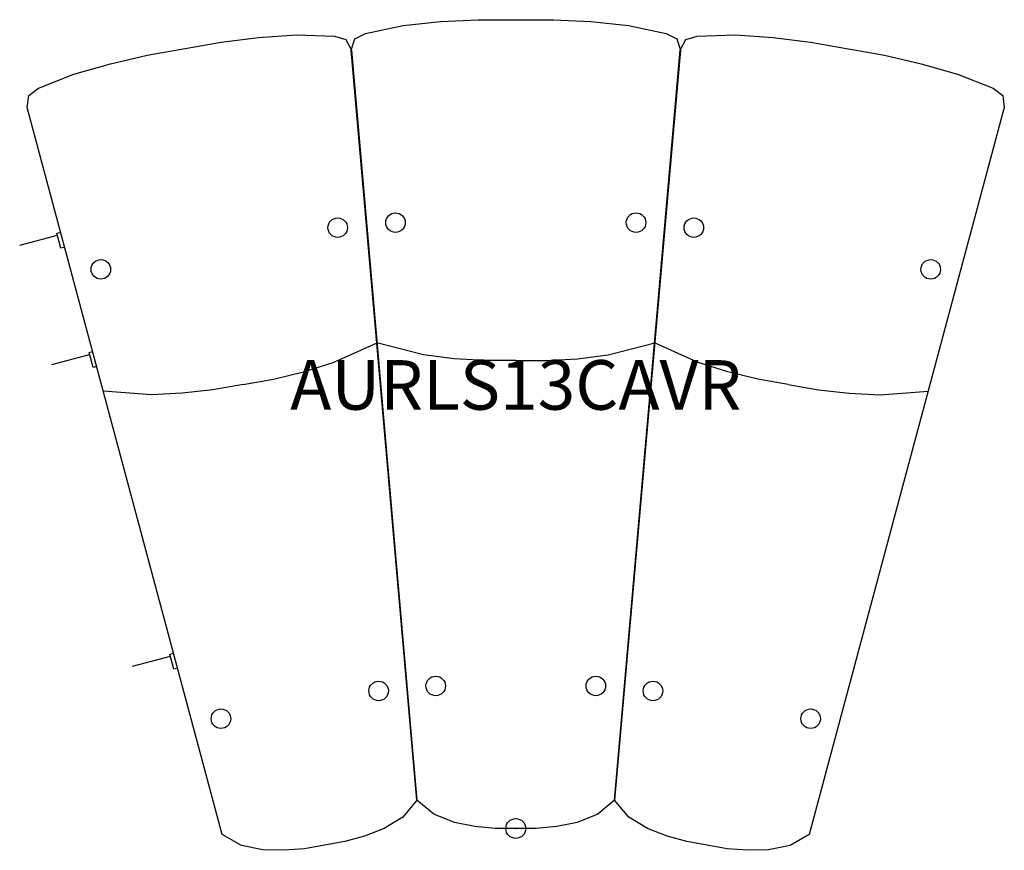
# Model space of a CAD drawing. Units: inches. Extents: x -25 to 24.6, y -1.1 to 40.8.
import ezdxf
from ezdxf.enums import TextEntityAlignment as Align

# ---------------------------------------------------------------- set-up
doc = ezdxf.new("R2010")
doc.units = ezdxf.units.IN
doc.header["$MEASUREMENT"] = 0
doc.header["$PDMODE"] = 32
doc.header["$PDSIZE"] = -2
doc.layers.add('AFUCH-P-ST', color=2, linetype='Continuous')
doc.layers.add('AFUCH-P-TN', color=2, linetype='Continuous', lineweight=9)
doc.styles.get("Standard").update_dxf_attribs({"font": 'monotxt.shx'})

msp = doc.modelspace()

# ---------------------------------------------------------------- linework, layer by layer
at = {"layer": 'AFUCH-P-ST'}
for p, q in [((-25.009, 29.42), (-23.108, 29.931)), ((-23.386, 23.397), (-21.485, 23.908)), ((-19.315, 8.186), (-17.414, 8.697))]:
    msp.add_line(p, q, dxfattribs=at)
for points in [[(0, 0), (-1.033, 0), (-2.065, 0.103), (-3.098, 0.308), (-4.13, 0.717), (-4.982, 1.429), (-8.297, 39.248), (-8.115, 39.823), (-7.581, 40.101), (-5.686, 40.495), (-3.79, 40.692), (-1.895, 40.791), (1.895, 40.791), (3.79, 40.692), (5.686, 40.495), (7.581, 40.101), (8.115, 39.823), (8.297, 39.248), (4.982, 1.429), (4.13, 0.717), (3.098, 0.308), (2.065, 0.103), (1.033, 0), (0, 0)], [(-9.64, -0.843), (-10.657, -1.023), (-11.692, -1.1), (-12.745, -1.078), (-13.832, -0.855), (-14.795, -0.301), (-24.627, 36.368), (-24.548, 36.965), (-24.069, 37.332), (-22.272, 38.049), (-20.439, 38.572), (-18.59, 38.999), (-14.857, 39.657), (-12.974, 39.889), (-11.073, 40.023), (-9.138, 39.964), (-8.564, 39.784), (-8.284, 39.249), (-4.982, 1.429), (-5.698, 0.579), (-6.643, -0.003), (-7.625, -0.383), (-8.623, -0.664), (-9.64, -0.843)], [(9.64, -0.843), (8.623, -0.664), (7.625, -0.383), (6.643, -0.003), (5.698, 0.579), (4.982, 1.429), (8.284, 39.249), (8.564, 39.784), (9.138, 39.964), (11.073, 40.023), (12.974, 39.889), (14.857, 39.657), (18.59, 38.999), (20.439, 38.572), (22.272, 38.049), (24.069, 37.332), (24.548, 36.965), (24.627, 36.368), (14.795, -0.301), (13.832, -0.855), (12.745, -1.078), (11.692, -1.1), (10.657, -1.023), (9.64, -0.843)], [(-22.737, 29.318), (-22.93, 29.266), (-23.134, 30.026), (-22.941, 30.078)], [(-13.738, 22.393), (-12.208, 22.663), (-10.696, 23.03), (-9.202, 23.494), (-6.996, 24.49)], [(0, 23.595), (-1.553, 23.595), (-3.106, 23.694), (-4.658, 23.891), (-7.004, 24.489)], [(0, 23.595), (1.553, 23.595), (3.106, 23.694), (4.658, 23.891), (7.004, 24.489)], [(13.738, 22.393), (12.208, 22.663), (10.696, 23.03), (9.202, 23.494), (6.996, 24.49)], [(-21.121, 23.292), (-21.307, 23.243), (-21.511, 24.003), (-21.325, 24.053)], [(-13.738, 22.393), (-15.267, 22.124), (-16.813, 21.951), (-18.377, 21.876), (-20.79, 22.057)], [(13.738, 22.393), (15.267, 22.124), (16.813, 21.951), (18.377, 21.876), (20.79, 22.057)], [(-17.043, 8.083), (-17.235, 8.031), (-17.439, 8.792), (-17.247, 8.843)]]:
    msp.add_lwpolyline(points, dxfattribs=at)
for centre in [(-8.976, 30.302), (-6.063, 30.557), (6.063, 30.557), (8.976, 30.302), (-20.917, 28.196), (20.917, 28.196), (-4.035, 7.19), (4.035, 7.19), (-6.915, 6.938), (6.915, 6.938), (-14.863, 5.537), (14.863, 5.537)]:
    msp.add_circle(centre, 0.492, dxfattribs=at)
msp.add_point((0, 0), dxfattribs=at)

# ---------------------------------------------------------------- texts
at = {"layer": 'AFUCH-P-TN'}
msp.add_text('AURLS13CAVR', height=2.5, dxfattribs=at).set_placement((0, 20.339), align=Align.BOTTOM_CENTER)

doc.saveas('drawing.dxf')
